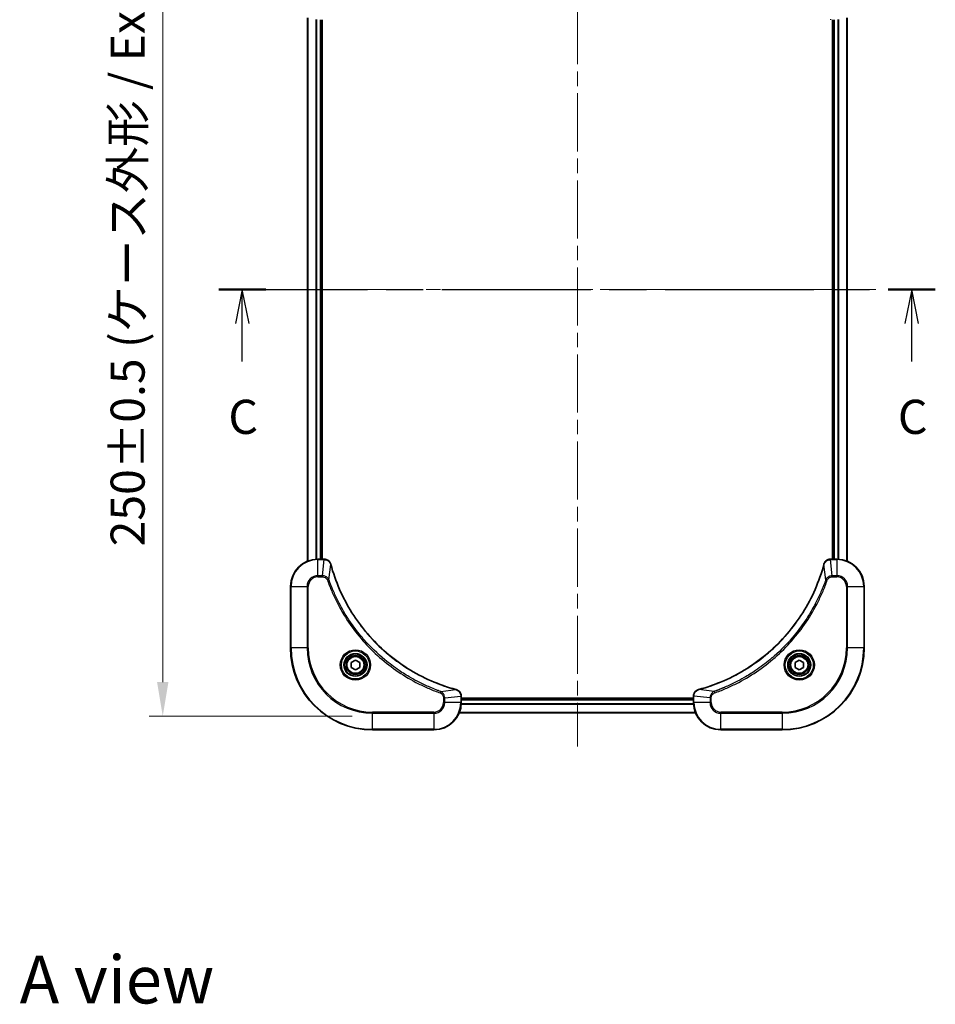
# Model space of a CAD drawing. Units: millimetres. Extents: x 0 to 6772, y 0 to 1124.
# Drawn here: x 1631 to 1900, y 688 to 977 of the extents above; entities that cross this region are included whole.
import ezdxf

# ---------------------------------------------------------------- set-up
doc = ezdxf.new("R2010")
doc.units = ezdxf.units.MM
doc.header["$LTSCALE"] = 3
doc.linetypes.add('CHAIN', pattern=[0.3543, 0.2362, -0.0295, 0.0591, -0.0295])
doc.layers.get('Defpoints').update_dxf_attribs({"lineweight": 25})
doc.layers.add('Centerline (ISO)', color=7, linetype='Continuous', lineweight=18, true_color=0x80ffff)
for name, color, linetype, lineweight in [('Dimension (ISO)', 7, 'Continuous', 18), ('Dimension (ISO) @ 1', 7, 'Continuous', 18), ('Section Line (ISO)', 7, 'CHAIN', 25), ('Symbol (ISO)', 7, 'Continuous', 18), ('Visible (ISO)', 7, 'Continuous', 35), ('Visible Narrow (ISO)', 7, 'Continuous', 25)]:
    doc.layers.add(name, color=color, linetype=linetype, lineweight=lineweight)
doc.styles.add('Note Text (TK)', font='MS PGothic.ttf')
doc.dimstyles.new('Default - Method 1b (TK)', dxfattribs={"dimscale": 3, "dimtxt": 2.5, "dimasz": 2.5, "dimexe": 1, "dimexo": 1.5, "dimgap": 1, "dimtad": 1, "dimrnd": 1e-08, "dimdsep": 46, "dimtxsty": 'Note Text (TK)', "dimcen": 0.09, "dimdle": 5, "dimclrd": 100, "dimclre": 100, "dimclrt": 7, "dimadec": 1, "dimazin": 1, "dimtfac": 1, "dimtmove": 0, "dimatfit": 3, "dimfxl": 0, "dimtolj": 1, "dimlwd": -1, "dimlwe": -1, "dimarcsym": 0})

# ---------------------------------------------------------------- blocks, each defined once
blk = doc.blocks.new('2dTransSection8')
at = {"layer": 'Section Line (ISO)', "linetype": 'CHAIN', "ltscale": 15.372652}
blk.add_line((141.172, 232.449), (193.638, 232.449), dxfattribs=at)
at = {"layer": 'Section Line (ISO)', "linetype": 'Continuous', "lineweight": 50}
for p, q in [((141.172, 232.449), (144.619, 232.449)), ((190.191, 232.449), (193.638, 232.449))]:
    blk.add_line(p, q, dxfattribs=at)
at = {"layer": 'Section Line (ISO)', "linetype": 'Continuous'}
for p, q in [((142.896, 232.449), (142.396, 229.949)), ((142.896, 229.949), (142.896, 232.449)), ((143.396, 229.949), (142.896, 232.449)), ((191.914, 232.449), (191.414, 229.949)), ((191.914, 229.949), (191.914, 232.449)), ((192.414, 229.949), (191.914, 232.449)), ((142.896, 227.16), (142.896, 229.949)), ((191.914, 227.16), (191.914, 229.949))]:
    blk.add_line(p, q, dxfattribs=at)
at = {"layer": 'Section Line (ISO)', "char_height": 2.5, "attachment_point": 7, "style": 'Note Text (TK)'}
for insert in [(141.877, 221.087), (190.896, 221.087)]:
    blk.add_mtext('C', dxfattribs=dict(at, insert=insert))
blk = doc.blocks.new('*D39')
at = {"layer": 'Defpoints', "color": 0, "transparency": 16777216}
for p in [(1734.72, 1022.8), (1673.29, 772.8), (1734.72, 772.8)]:
    blk.add_point(p, dxfattribs=at)
at = {"layer": 'Dimension (ISO)', "color": 100, "transparency": 16777216}
for p, q in [((1728.72, 1022.8), (1669.29, 1022.8)), ((1673.29, 1012.8), (1673.29, 782.8)), ((1728.72, 772.8), (1669.29, 772.8))]:
    blk.add_line(p, q, dxfattribs=at)
for points in [[(1671.63, 1012.8), (1674.96, 1012.8), (1673.29, 1022.8)], [(1671.63, 782.8), (1674.96, 782.8), (1673.29, 772.8)]]:
    blk.add_solid(points, dxfattribs=at)
at = {"layer": 'Dimension (ISO)', "color": 7, "transparency": 16777216, "insert": (1663.01, 822.52), "char_height": 10, "attachment_point": 4, "rotation": 90, "style": 'Note Text (TK)'}
blk.add_mtext('\\A1;\\fＭＳ Ｐゴシック|b0|i0;{\\H9.9600;250±0.5 (ケース外形 / External)}', dxfattribs=at)

msp = doc.modelspace()

# ---------------------------------------------------------------- linework, layer by layer
at = {"layer": 'Centerline (ISO)', "linetype": 'CHAIN', "ltscale": 23.990969}
for p, q in [((1794.72, 1031.7265), (1794.72, 763.8655)), ((1705.7895, 897.796), (1883.6505, 897.796))]:
    msp.add_line(p, q, dxfattribs=at)
at = {"layer": 'Visible (ISO)'}
for p, q in [((1715.72, 977.3798), (1715.72, 818.2122)), ((1719.72, 976.796), (1719.72, 818.796)), ((1720.02, 818.796), (1720.02, 976.796)), ((1869.42, 976.796), (1869.42, 818.796)), ((1869.72, 818.796), (1869.72, 976.796)), ((1873.72, 818.2122), (1873.72, 977.3798)), ((1720.551, 818.796), (1718.72, 818.796)), ((1720.551, 818.796), (1720.5664, 818.796)), ((1868.8736, 818.796), (1868.889, 818.796)), ((1870.72, 818.796), (1868.889, 818.796)), ((1710.72, 810.796), (1710.72, 792.796)), ((1878.72, 792.796), (1878.72, 810.796)), ((1728.47, 788.5177), (1729.72, 789.2394)), ((1728.47, 787.0743), (1728.47, 788.5177)), ((1729.72, 789.2394), (1730.97, 788.5177)), ((1730.97, 788.5177), (1730.97, 787.0743)), ((1858.47, 788.5177), (1859.72, 789.2394)), ((1858.47, 787.0743), (1858.47, 788.5177)), ((1859.72, 789.2394), (1860.97, 788.5177)), ((1860.97, 788.5177), (1860.97, 787.0743)), ((1729.72, 786.3526), (1728.47, 787.0743)), ((1730.97, 787.0743), (1729.72, 786.3526)), ((1859.72, 786.3526), (1858.47, 787.0743)), ((1860.97, 787.0743), (1859.72, 786.3526)), ((1760.72, 778.6424), (1760.72, 778.627)), ((1760.72, 776.796), (1760.72, 778.627)), ((1828.72, 778.096), (1760.72, 778.096)), ((1828.72, 777.796), (1760.72, 777.796)), ((1828.72, 778.627), (1828.72, 778.6424)), ((1828.72, 778.627), (1828.72, 776.796)), ((1829.3038, 773.796), (1760.1362, 773.796)), ((1734.72, 768.796), (1752.72, 768.796)), ((1836.72, 768.796), (1854.72, 768.796))]:
    msp.add_line(p, q, dxfattribs=at)
for centre, radius in [((1729.72, 787.796), 3.25), ((1729.72, 787.796), 2.75), ((1859.72, 787.796), 3.25), ((1859.72, 787.796), 2.75)]:
    msp.add_circle(centre, radius, dxfattribs=at)
for centre, radius, start, end in [((1718.72, 810.796), 8, 90, 180), ((1870.72, 810.796), 8, 0, 90), ((1734.72, 792.796), 24, 180, 270), ((1854.72, 792.796), 24, 270, 0), ((1752.72, 776.796), 8, 270, 0), ((1836.72, 776.796), 8, 180, 270)]:
    msp.add_arc(centre, radius, start, end, dxfattribs=at)
for points, knots in [([(1722.498, 817.3145), (1722.4339, 817.5534), (1722.3247, 817.7811), (1722.1771, 817.9816), (1722.0295, 818.1821), (1721.8436, 818.3552), (1721.6324, 818.4882), (1721.3156, 818.6878), (1720.9412, 818.796), (1720.5664, 818.796)], [-0.196787795, -0.196787795, -0.196787795, -0.196787795, -0.140562711, -0.140562711, -0.140562711, -0.084337626, -0.084337626, -0.084337626, 0, 0, 0, 0]), ([(1759.1662, 780.5934), (1756.672, 781.2669), (1754.2279, 782.1265), (1751.8613, 783.1629), (1747.1281, 785.2356), (1742.706, 788.0191), (1738.7903, 791.3907), (1734.8747, 794.7623), (1731.4653, 798.7219), (1728.7127, 803.0948), (1725.9601, 807.4676), (1723.8643, 812.2536), (1722.5175, 817.2422)], [0, 0, 0, 0, 0.78253283, 0.78253283, 0.78253283, 2.34759848, 2.34759848, 2.34759848, 3.91266414, 3.91266414, 3.91266414, 5.47772979, 5.47772979, 5.47772979, 5.47772979]), ([(1866.9226, 817.2422), (1866.2491, 814.7479), (1865.3895, 812.3039), (1864.3531, 809.9373), (1862.2804, 805.2041), (1859.4969, 800.782), (1856.1253, 796.8663), (1852.7537, 792.9506), (1848.7941, 789.5413), (1844.4212, 786.7887), (1840.0484, 784.0361), (1835.2624, 781.9403), (1830.2738, 780.5934)], [0, 0, 0, 0, 0.78253283, 0.78253283, 0.78253283, 2.34759848, 2.34759848, 2.34759848, 3.91266414, 3.91266414, 3.91266414, 5.47772979, 5.47772979, 5.47772979, 5.47772979]), ([(1868.8736, 818.796), (1868.3739, 818.796), (1867.8762, 818.5996), (1867.5116, 818.2605), (1867.2381, 818.0061), (1867.0382, 817.6728), (1866.942, 817.3145)], [-0.196787795, -0.196787795, -0.196787795, -0.196787795, -0.084337626, -0.084337626, -0.084337626, 0, 0, 0, 0]), ([(1760.72, 778.6424), (1760.72, 779.1421), (1760.5237, 779.6398), (1760.1845, 780.0044), (1759.9302, 780.2779), (1759.5968, 780.4778), (1759.2385, 780.574)], [-0.196787795, -0.196787795, -0.196787795, -0.196787795, -0.084337626, -0.084337626, -0.084337626, 0, 0, 0, 0]), ([(1830.2015, 780.574), (1829.9626, 780.5099), (1829.7349, 780.4006), (1829.5344, 780.2531), (1829.3339, 780.1055), (1829.1608, 779.9196), (1829.0278, 779.7084), (1828.8282, 779.3916), (1828.72, 779.0172), (1828.72, 778.6424)], [-0.196787795, -0.196787795, -0.196787795, -0.196787795, -0.140562711, -0.140562711, -0.140562711, -0.084337626, -0.084337626, -0.084337626, 0, 0, 0, 0])]:
    msp.add_open_spline(points, degree=3, knots=knots, dxfattribs=at)
for points in [[(1722.5175, 817.2422), (1722.5109, 817.2664), (1722.5044, 817.2906), (1722.498, 817.3145)], [(1866.942, 817.3145), (1866.9356, 817.2906), (1866.9291, 817.2664), (1866.9226, 817.2422)], [(1759.2385, 780.574), (1759.2146, 780.5804), (1759.1904, 780.5869), (1759.1662, 780.5934)], [(1830.2738, 780.5934), (1830.2496, 780.5869), (1830.2254, 780.5804), (1830.2015, 780.574)]]:
    msp.add_open_spline(points, degree=3, dxfattribs=at)
at = {"layer": 'Visible Narrow (ISO)'}
for p, q in [((1715.7895, 977.352), (1715.7895, 818.2399)), ((1718.1301, 976.8178), (1718.1301, 818.7742)), ((1718.3605, 976.8041), (1718.3605, 818.7879)), ((1719.42, 976.796), (1719.42, 818.796)), ((1870.02, 818.796), (1870.02, 976.796)), ((1871.0795, 818.7879), (1871.0795, 976.8041)), ((1871.31, 818.7742), (1871.31, 976.8178)), ((1873.6505, 818.2399), (1873.6505, 977.352)), ((1718.72, 818.6495), (1718.72, 818.796)), ((1718.72, 813.9424), (1718.72, 818.6495)), ((1718.72, 818.6495), (1720.551, 818.6495)), ((1720.0571, 813.9424), (1720.551, 818.6495)), ((1720.551, 818.796), (1720.551, 818.6495)), ((1721.9578, 812.7667), (1722.4885, 817.2343)), ((1867.4822, 812.7667), (1866.9515, 817.2343)), ((1868.889, 818.6495), (1868.889, 818.796)), ((1868.889, 818.6495), (1870.72, 818.6495)), ((1869.3829, 813.9424), (1868.889, 818.6495)), ((1870.72, 818.796), (1870.72, 818.6495)), ((1870.72, 818.6495), (1870.72, 813.9424)), ((1720.0571, 813.9424), (1718.72, 813.9424)), ((1718.72, 813.9424), (1718.72, 813.5889)), ((1718.72, 813.5889), (1720.0571, 813.5889)), ((1720.0571, 813.9424), (1720.0571, 813.5889)), ((1870.72, 813.9424), (1869.3829, 813.9424)), ((1869.3829, 813.9424), (1869.3829, 813.5889)), ((1869.3829, 813.5889), (1870.72, 813.5889)), ((1870.72, 813.9424), (1870.72, 813.5889)), ((1710.8665, 810.796), (1710.72, 810.796)), ((1710.8665, 810.796), (1715.5736, 810.796)), ((1710.8665, 792.796), (1710.8665, 810.796)), ((1715.5736, 810.796), (1715.5736, 792.796)), ((1715.5736, 810.796), (1715.9271, 810.796)), ((1715.9271, 792.796), (1715.9271, 810.796)), ((1721.9578, 812.7667), (1721.5252, 812.6132)), ((1867.4822, 812.7667), (1867.9148, 812.6132)), ((1873.5129, 810.796), (1873.5129, 792.796)), ((1873.8665, 810.796), (1873.5129, 810.796)), ((1873.8665, 792.796), (1873.8665, 810.796)), ((1873.8665, 810.796), (1878.5736, 810.796)), ((1878.5736, 810.796), (1878.72, 810.796)), ((1878.5736, 810.796), (1878.5736, 792.796)), ((1710.8665, 792.796), (1710.72, 792.796)), ((1715.5736, 792.796), (1710.8665, 792.796)), ((1715.5736, 792.796), (1715.9271, 792.796)), ((1873.5129, 792.796), (1873.8665, 792.796)), ((1878.5736, 792.796), (1873.8665, 792.796)), ((1878.5736, 792.796), (1878.72, 792.796)), ((1754.6907, 780.0338), (1754.5373, 779.6012)), ((1754.6907, 780.0338), (1759.1584, 780.5645)), ((1834.7493, 780.0338), (1830.2817, 780.5645)), ((1834.7493, 780.0338), (1834.9028, 779.6012)), ((1755.5129, 778.1331), (1755.5129, 776.796)), ((1755.8665, 778.1331), (1755.5129, 778.1331)), ((1755.8665, 776.796), (1755.5129, 776.796)), ((1755.8665, 778.1331), (1760.5736, 778.627)), ((1755.8665, 776.796), (1755.8665, 778.1331)), ((1760.5736, 776.796), (1755.8665, 776.796)), ((1760.5736, 778.627), (1760.72, 778.627)), ((1760.5736, 778.627), (1760.5736, 776.796)), ((1760.72, 776.796), (1760.5736, 776.796)), ((1828.7418, 776.206), (1760.6982, 776.206)), ((1828.7281, 776.4365), (1760.7119, 776.4365)), ((1828.72, 777.496), (1760.72, 777.496)), ((1828.72, 778.627), (1828.8665, 778.627)), ((1828.8665, 776.796), (1828.72, 776.796)), ((1833.5736, 778.1331), (1828.8665, 778.627)), ((1828.8665, 776.796), (1828.8665, 778.627)), ((1833.5736, 776.796), (1828.8665, 776.796)), ((1833.5736, 778.1331), (1833.5736, 776.796)), ((1833.5736, 778.1331), (1833.9271, 778.1331)), ((1833.5736, 776.796), (1833.9271, 776.796)), ((1833.9271, 776.796), (1833.9271, 778.1331)), ((1752.72, 774.0031), (1734.72, 774.0031)), ((1734.72, 774.0031), (1734.72, 773.6495)), ((1734.72, 773.6495), (1752.72, 773.6495)), ((1734.72, 768.9424), (1734.72, 773.6495)), ((1752.72, 773.6495), (1752.72, 774.0031)), ((1752.72, 773.6495), (1752.72, 768.9424)), ((1829.2761, 773.8655), (1760.164, 773.8655)), ((1854.72, 774.0031), (1836.72, 774.0031)), ((1836.72, 773.6495), (1836.72, 774.0031)), ((1836.72, 768.9424), (1836.72, 773.6495)), ((1836.72, 773.6495), (1854.72, 773.6495)), ((1854.72, 773.6495), (1854.72, 774.0031)), ((1854.72, 773.6495), (1854.72, 768.9424)), ((1734.72, 768.9424), (1734.72, 768.796)), ((1752.72, 768.9424), (1734.72, 768.9424)), ((1752.72, 768.9424), (1752.72, 768.796)), ((1854.72, 768.9424), (1836.72, 768.9424)), ((1836.72, 768.9424), (1836.72, 768.796)), ((1854.72, 768.9424), (1854.72, 768.796))]:
    msp.add_line(p, q, dxfattribs=at)
for centre, radius in [((1729.72, 787.796), 4.4571), ((1729.72, 787.796), 4.1036), ((1729.72, 787.796), 3.3964), ((1729.72, 787.796), 2.45), ((1859.72, 787.796), 4.4571), ((1859.72, 787.796), 4.1036), ((1859.72, 787.796), 3.3964), ((1859.72, 787.796), 2.45)]:
    msp.add_circle(centre, radius, dxfattribs=at)
for centre, radius, start, end in [((1718.72, 810.796), 7.8536, 90, 180), ((1870.72, 810.796), 7.8536, 0, 90), ((1718.72, 810.796), 3.1464, 90, 180), ((1718.72, 810.796), 2.7929, 90, 180), ((1870.72, 810.796), 3.1464, 0, 90), ((1870.72, 810.796), 2.7929, 0, 90), ((1734.72, 792.796), 23.8536, 180, 270), ((1734.72, 792.796), 19.1464, 180, 270), ((1734.72, 792.796), 18.7929, 180, 270), ((1854.72, 792.796), 18.7929, 270, 0), ((1854.72, 792.796), 23.8536, 270, 0), ((1854.72, 792.796), 19.1464, 270, 0), ((1752.72, 776.796), 2.7929, 270, 0), ((1752.72, 776.796), 7.8536, 270, 0), ((1752.72, 776.796), 3.1464, 270, 0), ((1836.72, 776.796), 7.8536, 180, 270), ((1836.72, 776.796), 3.1464, 180, 270), ((1836.72, 776.796), 2.7929, 180, 270)]:
    msp.add_arc(centre, radius, start, end, dxfattribs=at)
for centre, major_axis, ratio, start_param, end_param in [((1868.8736, 977.296), (0, -0.5), 0.00935385, 5.49727361, 6.28318531), ((1720.7971, 818.3954), (2.3812, -0.0487), 0.1051554, 1.66859369, 1.67647558), ((1720.5664, 818.296), (0, 0.5), 0.00935385, 5.4972736, 6.2831853), ((1722.0151, 817.1849), (0.4829, 0.1296), 0.14287502, 0, 0.40009206), ((1722.0347, 817.1119), (0.4827, 0.1303), 0.00038233, 5.93481174, 6.28318425), ((1867.4053, 817.1119), (-0.4827, 0.1303), 0.00038233, 0, 0.34837257), ((1867.4249, 817.1849), (-0.4829, 0.1296), 0.14287502, 5.88309352, 6.28318531), ((1868.8736, 818.296), (0, 0.5), 0.00935385, 0, 0.7859117), ((1868.6428, 818.3953), (-2.3816, -0.0487), 0.10517158, 4.60669413, 4.61457479), ((1759.0359, 780.1107), (0.1303, 0.4827), 0.00038233, 0, 0.34837257), ((1759.1089, 780.0911), (0.1296, 0.4829), 0.14287502, 5.88309352, 6.28318531), ((1830.3311, 780.0911), (-0.1296, 0.4829), 0.14287502, 0, 0.40009206), ((1830.4041, 780.1107), (-0.1303, 0.4827), 0.00038233, 5.93480905, 6.28318139), ((1760.22, 778.6424), (0.5, 0), 0.00935385, 0, 0.7859117), ((1760.3193, 778.8732), (-0.0487, 2.3816), 0.10517158, 4.60669413, 4.61457479), ((1829.22, 778.6424), (-0.5, 0), 0.00935385, 5.4972736, 6.28318531), ((1829.1206, 778.8731), (0.0487, 2.3812), 0.1051554, 1.66859369, 1.67647558)]:
    msp.add_ellipse(centre, major_axis=major_axis, ratio=ratio, start_param=start_param, end_param=end_param, dxfattribs=at)
for points, knots in [([(1720.5697, 818.6494), (1720.7724, 818.6473), (1720.9825, 818.6131), (1721.1732, 818.5508), (1721.3037, 818.5081), (1721.4281, 818.4528), (1721.5497, 818.3837), (1721.6545, 818.324), (1721.7547, 818.2552), (1721.8483, 818.1773), (1721.9327, 818.107), (1722.0118, 818.0293), (1722.0849, 817.9453), (1722.144, 817.8773), (1722.199, 817.8053), (1722.2493, 817.7291), (1722.3301, 817.6068), (1722.3992, 817.4734), (1722.4526, 817.3311)], [0, 0, 0, 0, 0.050060504, 0.050060504, 0.050060504, 0.084337626, 0.084337626, 0.084337626, 0.113903258, 0.113903258, 0.113903258, 0.140562711, 0.140562711, 0.140562711, 0.162131477, 0.162131477, 0.162131477, 0.196787795, 0.196787795, 0.196787795, 0.196787795]), ([(1722.4885, 817.2343), (1723.8403, 812.2336), (1728.0224, 802.6664), (1738.2601, 790.7724), (1749.325, 783.8128), (1756.658, 781.2404), (1759.1584, 780.5645)], [-5.47772979, -5.47772979, -5.47772979, -5.47772979, -3.91266414, -2.34759848, -0.78253283, 0, 0, 0, 0]), ([(1830.2817, 780.5645), (1835.2824, 781.9163), (1844.8495, 786.0984), (1856.7436, 796.3361), (1863.7032, 807.401), (1866.2756, 814.734), (1866.9515, 817.2343)], [-5.47772979, -5.47772979, -5.47772979, -5.47772979, -3.91266414, -2.34759848, -0.78253283, 0, 0, 0, 0]), ([(1866.9875, 817.3311), (1867.0651, 817.5375), (1867.1757, 817.7261), (1867.3078, 817.8893), (1867.3972, 817.9998), (1867.4972, 818.0994), (1867.6058, 818.1882), (1867.7066, 818.2706), (1867.811, 818.341), (1867.9207, 818.4008), (1868.2014, 818.5539), (1868.5429, 818.6457), (1868.8703, 818.6493)], [0, 0, 0, 0, 0.05028531, 0.05028531, 0.05028531, 0.084337626, 0.084337626, 0.084337626, 0.115936047, 0.115936047, 0.115936047, 0.196787795, 0.196787795, 0.196787795, 0.196787795]), ([(1721.9578, 812.7667), (1721.8852, 812.9244), (1721.7904, 813.0659), (1721.686, 813.189), (1721.6419, 813.2409), (1721.5957, 813.29), (1721.5471, 813.3369), (1721.457, 813.4239), (1721.3604, 813.502), (1721.259, 813.5703), (1721.1764, 813.626), (1721.0904, 813.6751), (1721.0019, 813.7184), (1720.8615, 813.7871), (1720.7348, 813.8339), (1720.5893, 813.8723), (1720.4285, 813.9147), (1720.2281, 813.9412), (1720.0571, 813.9424)], [-0.187502416, -0.187502416, -0.187502416, -0.187502416, -0.149825893, -0.149825893, -0.149825893, -0.133930297, -0.133930297, -0.133930297, -0.104414332, -0.104414332, -0.104414332, -0.080358178, -0.080358178, -0.080358178, -0.04217927, -0.04217927, -0.04217927, 0, 0, 0, 0]), ([(1720.0571, 813.5889), (1720.325, 813.5889), (1720.7714, 813.4778), (1721.2734, 813.0904), (1721.4655, 812.7815), (1721.5252, 812.6132)], [0, 0, 0, 0, 0.080358178, 0.133930297, 0.187502416, 0.187502416, 0.187502416, 0.187502416]), ([(1869.3829, 813.9424), (1869.1672, 813.9418), (1868.8967, 813.8923), (1868.699, 813.8257), (1868.6344, 813.8039), (1868.5739, 813.7803), (1868.5155, 813.7544), (1868.3925, 813.6998), (1868.2779, 813.6372), (1868.1532, 813.5504), (1868.0576, 813.4838), (1867.9662, 813.4092), (1867.8811, 813.3257), (1867.8443, 813.2896), (1867.8087, 813.2519), (1867.7745, 813.2126), (1867.6607, 813.0822), (1867.5596, 812.9349), (1867.4822, 812.7667)], [-0.187504168, -0.187504168, -0.187504168, -0.187504168, -0.134326228, -0.134326228, -0.134326228, -0.116955095, -0.116955095, -0.116955095, -0.080358929, -0.080358929, -0.080358929, -0.0522949, -0.0522949, -0.0522949, -0.040179465, -0.040179465, -0.040179465, 0, 0, 0, 0]), ([(1867.9148, 812.6132), (1867.9596, 812.7395), (1868.0902, 812.9762), (1868.5347, 813.4244), (1869.0258, 813.5889), (1869.3829, 813.5889)], [0, 0, 0, 0, 0.040179465, 0.080358929, 0.187504168, 0.187504168, 0.187504168, 0.187504168]), ([(1721.5252, 812.6132), (1721.9092, 811.5302), (1722.7451, 809.3882), (1724.6861, 805.2191), (1727.6022, 800.2554), (1733.2368, 792.9667), (1740.1926, 786.8432), (1747.1434, 782.7624), (1751.3121, 780.821), (1753.4542, 779.9852), (1754.5373, 779.6012)], [0, 0, 0, 0, 0.34472946, 0.68945893, 1.37891786, 2.06837678, 3.44729464, 4.13675357, 4.48148303, 4.82621249, 4.82621249, 4.82621249, 4.82621249]), ([(1754.6907, 780.0338), (1754.6663, 780.0425), (1754.6419, 780.0511), (1754.6176, 780.0599), (1754.4741, 780.1111), (1754.2655, 780.1871), (1754.1321, 780.2364), (1754.0481, 780.2674), (1753.9812, 780.2924), (1753.9073, 780.32), (1753.8732, 780.3327), (1753.8374, 780.3462), (1753.7962, 780.3616), (1753.2023, 780.5848), (1752.5882, 780.8274), (1752.0213, 781.0628), (1751.8507, 781.1337), (1751.6806, 781.2053), (1751.5057, 781.2801), (1750.46, 781.7271), (1749.4263, 782.2085), (1748.4091, 782.7221), (1747.5605, 783.1504), (1746.7175, 783.6042), (1745.8925, 784.0781), (1744.7393, 784.7404), (1743.6211, 785.4403), (1742.5212, 786.1843), (1741.0754, 787.1622), (1739.6694, 788.2121), (1738.3248, 789.3273), (1736.1598, 791.123), (1734.1462, 793.0839), (1732.2864, 795.1925), (1731.9354, 795.5905), (1731.5904, 795.9934), (1731.2518, 796.4016), (1730.1363, 797.7464), (1729.0875, 799.1497), (1728.1081, 800.5972), (1727.3638, 801.6971), (1726.6637, 802.8153), (1726.0015, 803.9686), (1725.5278, 804.7935), (1725.0744, 805.6365), (1724.6463, 806.485), (1724.133, 807.5024), (1723.6518, 808.5363), (1723.2041, 809.5817), (1723.1675, 809.6671), (1723.1311, 809.7526), (1723.095, 809.8382), (1723.0595, 809.9222), (1723.0242, 810.0063), (1722.9891, 810.0905), (1722.9547, 810.1731), (1722.9205, 810.2558), (1722.8864, 810.3386), (1722.8531, 810.4196), (1722.8199, 810.5008), (1722.7869, 810.5821), (1722.7547, 810.6615), (1722.7226, 810.741), (1722.6907, 810.8207), (1722.6596, 810.8983), (1722.6287, 810.976), (1722.5979, 811.0539), (1722.5691, 811.1268), (1722.5404, 811.1998), (1722.5119, 811.273), (1722.4832, 811.3464), (1722.4547, 811.42), (1722.4264, 811.4936), (1722.3991, 811.5644), (1722.372, 811.6353), (1722.345, 811.7063), (1722.3216, 811.7678), (1722.2984, 811.8295), (1722.2752, 811.8912), (1722.2512, 811.9552), (1722.2273, 812.0193), (1722.2035, 812.0836), (1722.1817, 812.1426), (1722.16, 812.2018), (1722.1384, 812.261), (1722.0973, 812.3735), (1722.0684, 812.453), (1722.0221, 812.5838), (1722.0061, 812.6291), (1721.9889, 812.6782), (1721.9751, 812.7175), (1721.9694, 812.7339), (1721.9637, 812.7503), (1721.9578, 812.7667)], [-4.82621249, -4.82621249, -4.82621249, -4.82621249, -4.81844842, -4.81844842, -4.81844842, -4.77269349, -4.77269349, -4.77269349, -4.74390962, -4.74390962, -4.74390962, -4.73061692, -4.73061692, -4.73061692, -4.53913686, -4.53913686, -4.53913686, -4.48148303, -4.48148303, -4.48148303, -4.13675357, -4.13675357, -4.13675357, -3.84919093, -3.84919093, -3.84919093, -3.44729464, -3.44729464, -3.44729464, -2.91901319, -2.91901319, -2.91901319, -2.06837678, -2.06837678, -2.06837678, -1.90783066, -1.90783066, -1.90783066, -1.37891786, -1.37891786, -1.37891786, -0.97698999, -0.97698999, -0.97698999, -0.68945893, -0.68945893, -0.68945893, -0.34472946, -0.34472946, -0.34472946, -0.31656511, -0.31656511, -0.31656511, -0.28890509, -0.28890509, -0.28890509, -0.26177095, -0.26177095, -0.26177095, -0.23519152, -0.23519152, -0.23519152, -0.20920511, -0.20920511, -0.20920511, -0.18386262, -0.18386262, -0.18386262, -0.16011563, -0.16011563, -0.16011563, -0.13625792, -0.13625792, -0.13625792, -0.11332385, -0.11332385, -0.11332385, -0.09343365, -0.09343365, -0.09343365, -0.07279556, -0.07279556, -0.07279556, -0.05381314, -0.05381314, -0.05381314, -0.01773212, -0.01773212, -0.01773212, -0.00521417, -0.00521417, -0.00521417, 0, 0, 0, 0]), ([(1867.4822, 812.7667), (1867.4735, 812.7423), (1867.4648, 812.7179), (1867.4561, 812.6936), (1867.4048, 812.5501), (1867.3289, 812.3415), (1867.2796, 812.208), (1867.2485, 812.1241), (1867.2236, 812.0571), (1867.196, 811.9833), (1867.1833, 811.9492), (1867.1698, 811.9134), (1867.1543, 811.8721), (1866.9312, 811.2782), (1866.6886, 810.6642), (1866.4532, 810.0973), (1866.3823, 809.9266), (1866.3107, 809.7565), (1866.2359, 809.5817), (1865.7889, 808.5359), (1865.3074, 807.5023), (1864.7939, 806.485), (1864.3655, 805.6365), (1863.9118, 804.7935), (1863.4379, 803.9684), (1862.7756, 802.8153), (1862.0757, 801.6971), (1861.3317, 800.5972), (1860.3538, 799.1514), (1859.3039, 797.7453), (1858.1887, 796.4008), (1856.393, 794.2358), (1854.4321, 792.2222), (1852.3235, 790.3624), (1851.9255, 790.0114), (1851.5226, 789.6664), (1851.1144, 789.3278), (1849.7696, 788.2123), (1848.3663, 787.1635), (1846.9188, 786.184), (1845.8188, 785.4398), (1844.7006, 784.7397), (1843.5474, 784.0775), (1842.7225, 783.6038), (1841.8795, 783.1504), (1841.031, 782.7223), (1840.0136, 782.209), (1838.9797, 781.7278), (1837.9343, 781.2801), (1837.8489, 781.2435), (1837.7634, 781.2071), (1837.6778, 781.171), (1837.5938, 781.1355), (1837.5097, 781.1002), (1837.4255, 781.0651), (1837.3429, 781.0307), (1837.2602, 780.9964), (1837.1774, 780.9624), (1837.0964, 780.9291), (1837.0152, 780.8959), (1836.9339, 780.8629), (1836.8545, 780.8307), (1836.775, 780.7986), (1836.6953, 780.7667), (1836.6177, 780.7356), (1836.5399, 780.7047), (1836.4621, 780.6739), (1836.3892, 780.6451), (1836.3161, 780.6164), (1836.243, 780.5879), (1836.1696, 780.5592), (1836.096, 780.5307), (1836.0224, 780.5023), (1835.9516, 780.4751), (1835.8807, 780.448), (1835.8097, 780.421), (1835.7481, 780.3976), (1835.6865, 780.3743), (1835.6248, 780.3512), (1835.5608, 780.3272), (1835.4966, 780.3033), (1835.4324, 780.2795), (1835.3734, 780.2577), (1835.3142, 780.2359), (1835.255, 780.2143), (1835.1425, 780.1733), (1835.063, 780.1444), (1834.9322, 780.0981), (1834.8869, 780.082), (1834.8378, 780.0649), (1834.7985, 780.0511), (1834.7821, 780.0453), (1834.7657, 780.0396), (1834.7493, 780.0338)], [-4.82621249, -4.82621249, -4.82621249, -4.82621249, -4.81844842, -4.81844842, -4.81844842, -4.77269349, -4.77269349, -4.77269349, -4.74390962, -4.74390962, -4.74390962, -4.73061692, -4.73061692, -4.73061692, -4.53913686, -4.53913686, -4.53913686, -4.48148303, -4.48148303, -4.48148303, -4.13675357, -4.13675357, -4.13675357, -3.84919093, -3.84919093, -3.84919093, -3.44729464, -3.44729464, -3.44729464, -2.91901319, -2.91901319, -2.91901319, -2.06837678, -2.06837678, -2.06837678, -1.90783066, -1.90783066, -1.90783066, -1.37891786, -1.37891786, -1.37891786, -0.97698999, -0.97698999, -0.97698999, -0.68945893, -0.68945893, -0.68945893, -0.34472946, -0.34472946, -0.34472946, -0.31656511, -0.31656511, -0.31656511, -0.28890509, -0.28890509, -0.28890509, -0.26177095, -0.26177095, -0.26177095, -0.23519152, -0.23519152, -0.23519152, -0.20920511, -0.20920511, -0.20920511, -0.18386262, -0.18386262, -0.18386262, -0.16011563, -0.16011563, -0.16011563, -0.13625792, -0.13625792, -0.13625792, -0.11332385, -0.11332385, -0.11332385, -0.09343365, -0.09343365, -0.09343365, -0.07279556, -0.07279556, -0.07279556, -0.05381314, -0.05381314, -0.05381314, -0.01773212, -0.01773212, -0.01773212, -0.00521417, -0.00521417, -0.00521417, 0, 0, 0, 0]), ([(1834.9028, 779.6012), (1835.9858, 779.9852), (1838.1278, 780.8211), (1842.2969, 782.7621), (1847.2606, 785.6782), (1854.5493, 791.3128), (1860.6727, 798.2686), (1864.7536, 805.2194), (1866.695, 809.3881), (1867.5308, 811.5302), (1867.9148, 812.6132)], [0, 0, 0, 0, 0.34472946, 0.68945893, 1.37891786, 2.06837678, 3.44729464, 4.13675357, 4.48148303, 4.82621249, 4.82621249, 4.82621249, 4.82621249]), ([(1754.5373, 779.6012), (1754.6635, 779.5564), (1754.9002, 779.4258), (1755.3484, 778.9813), (1755.5129, 778.4902), (1755.5129, 778.1331)], [0, 0, 0, 0, 0.040179465, 0.080358929, 0.187504168, 0.187504168, 0.187504168, 0.187504168]), ([(1755.8665, 778.1331), (1755.8658, 778.3488), (1755.8163, 778.6193), (1755.7497, 778.817), (1755.728, 778.8815), (1755.7043, 778.9421), (1755.6784, 779.0005), (1755.6239, 779.1235), (1755.5612, 779.2381), (1755.4744, 779.3627), (1755.4078, 779.4584), (1755.3332, 779.5497), (1755.2497, 779.6349), (1755.2137, 779.6717), (1755.1759, 779.7072), (1755.1366, 779.7415), (1755.0063, 779.8553), (1754.8589, 779.9564), (1754.6907, 780.0338)], [-0.187504168, -0.187504168, -0.187504168, -0.187504168, -0.134326228, -0.134326228, -0.134326228, -0.116955095, -0.116955095, -0.116955095, -0.080358929, -0.080358929, -0.080358929, -0.0522949, -0.0522949, -0.0522949, -0.040179465, -0.040179465, -0.040179465, 0, 0, 0, 0]), ([(1759.2551, 780.5285), (1759.4615, 780.4509), (1759.6501, 780.3403), (1759.8133, 780.2082), (1759.9238, 780.1187), (1760.0234, 780.0188), (1760.1122, 779.9102), (1760.1946, 779.8094), (1760.2651, 779.705), (1760.3249, 779.5953), (1760.4779, 779.3146), (1760.5698, 778.9731), (1760.5734, 778.6457)], [0, 0, 0, 0, 0.05028531, 0.05028531, 0.05028531, 0.084337626, 0.084337626, 0.084337626, 0.115936047, 0.115936047, 0.115936047, 0.196787795, 0.196787795, 0.196787795, 0.196787795]), ([(1828.8666, 778.6457), (1828.8687, 778.8484), (1828.9029, 779.0584), (1828.9652, 779.2491), (1829.0078, 779.3797), (1829.0632, 779.5041), (1829.1323, 779.6257), (1829.1919, 779.7305), (1829.2607, 779.8306), (1829.3387, 779.9242), (1829.409, 780.0086), (1829.4867, 780.0878), (1829.5707, 780.1609), (1829.6387, 780.22), (1829.7107, 780.275), (1829.7868, 780.3253), (1829.9092, 780.4061), (1830.0426, 780.4752), (1830.1849, 780.5286)], [0, 0, 0, 0, 0.050060504, 0.050060504, 0.050060504, 0.084337626, 0.084337626, 0.084337626, 0.113903258, 0.113903258, 0.113903258, 0.140562711, 0.140562711, 0.140562711, 0.162131477, 0.162131477, 0.162131477, 0.196787795, 0.196787795, 0.196787795, 0.196787795]), ([(1834.7493, 780.0338), (1834.5916, 779.9612), (1834.4501, 779.8664), (1834.327, 779.762), (1834.2751, 779.7179), (1834.226, 779.6716), (1834.1791, 779.6231), (1834.0921, 779.5329), (1834.014, 779.4364), (1833.9457, 779.335), (1833.89, 779.2524), (1833.8409, 779.1664), (1833.7976, 779.0779), (1833.7289, 778.9375), (1833.6821, 778.8108), (1833.6437, 778.6652), (1833.6013, 778.5045), (1833.5747, 778.3041), (1833.5736, 778.1331)], [-0.187502416, -0.187502416, -0.187502416, -0.187502416, -0.149825893, -0.149825893, -0.149825893, -0.133930297, -0.133930297, -0.133930297, -0.104414332, -0.104414332, -0.104414332, -0.080358178, -0.080358178, -0.080358178, -0.04217927, -0.04217927, -0.04217927, 0, 0, 0, 0]), ([(1833.9271, 778.1331), (1833.9271, 778.4009), (1834.0381, 778.8474), (1834.4256, 779.3494), (1834.7344, 779.5415), (1834.9028, 779.6012)], [0, 0, 0, 0, 0.080358178, 0.133930297, 0.187502416, 0.187502416, 0.187502416, 0.187502416])]:
    msp.add_open_spline(points, degree=3, knots=knots, dxfattribs=at)
for points in [[(1722.4526, 817.3311), (1722.4643, 817.3), (1722.4763, 817.2678), (1722.4885, 817.2343)], [(1866.9515, 817.2343), (1866.9637, 817.2678), (1866.9758, 817.3), (1866.9875, 817.3311)], [(1759.1584, 780.5645), (1759.1918, 780.5523), (1759.224, 780.5402), (1759.2551, 780.5285)], [(1830.1849, 780.5286), (1830.216, 780.5403), (1830.2482, 780.5523), (1830.2817, 780.5645)]]:
    msp.add_open_spline(points, degree=3, dxfattribs=at)

# ---------------------------------------------------------------- block references
at = {"layer": 'Section Line (ISO)', "xscale": 4, "yscale": 4, "zscale": 4}
msp.add_blockref('2dTransSection8', (1125, -32), dxfattribs=at)

# ---------------------------------------------------------------- texts
at = {"layer": 'Symbol (ISO)', "color": 7, "insert": (1631.37, 695.65), "char_height": 14, "attachment_point": 4, "line_spacing_factor": 1.5, "style": 'Note Text (TK)'}
msp.add_mtext('\\fＭＳ Ｐゴシック|b0|i0;{\\H14.0000;A view}', dxfattribs=at)

# ---------------------------------------------------------------- dimensions: what is measured, and where the dimension line sits
at = {"layer": 'Dimension (ISO) @ 1', "color": 100, "true_color": 0x00ff3f}
dim = msp.add_linear_dim(base=(1673.2922, 772.796), p1=(1734.72, 1022.796), p2=(1734.72, 772.796), angle=270, text='\\fＭＳ Ｐゴシック|b0|i0;{\\H9.9600;<> (ケース外形 / External)}', dimstyle='Default - Method 1b (TK)', override={"dimscale": 1, "dimtxt": 10, "dimasz": 10, "dimexe": 4, "dimexo": 6, "dimgap": 4, "dimdec": 2, "dimcen": 0.36, "dimtol": 1, "dimlim": 0, "dimtp": 0.5, "dimtm": 0.5, "dimtdec": 2, "dimtix": 0, "dimtofl": 0, "dimtmove": 0, "dimatfit": 1}, dxfattribs=at)
dim.commit()
dim.dimension.update_dxf_attribs({"geometry": '*D39', "text_midpoint": (1673.2922, 922.796), "dimtype": 128})

doc.saveas('drawing.dxf')
